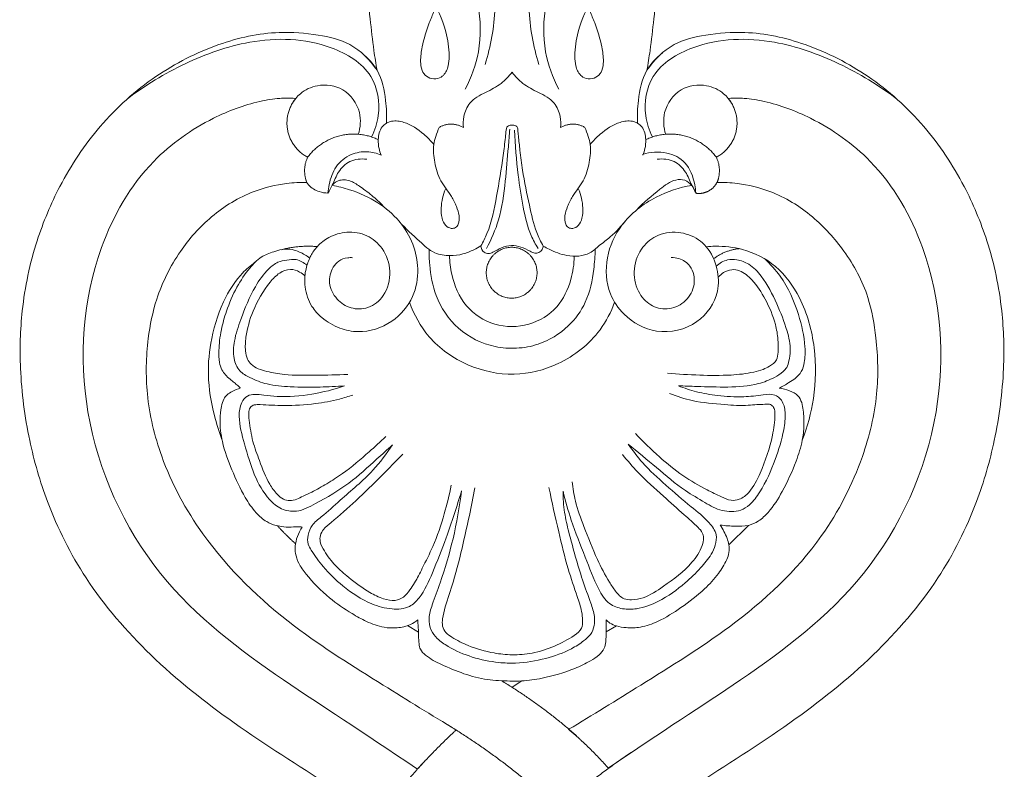
# Model space of a CAD drawing. Units: millimetres. Extents: x 1280 to 3280, y 283 to 2283.
# Drawn here: x 1988 to 2076, y 1316 to 1384 of the extents above; entities that cross this region are included whole.
import ezdxf

# ---------------------------------------------------------------- set-up
doc = ezdxf.new("R2010")
doc.units = ezdxf.units.MM
doc.layers.get('0').update_dxf_attribs({"lineweight": 5})

# ---------------------------------------------------------------- blocks, each defined once
blk = doc.blocks.new('N-143_100_229')
for p, q in [((545.99, 762.353), (547.761, 764.101)), ((517.971, 754.448), (516.991, 755.048)), ((534.929, 754.477), (535.855, 755.019)), ((526.42, 749.495), (527.293, 750.05))]:
    blk.add_line(p, q)
for points, knots in [([(512.626, 832.126), (513.887, 831.238), (516.534, 829.093), (520.706, 824.531), (524.344, 818.397), (525.222, 811.439), (524.506, 807.397), (524.004, 805.751)], [0, 0, 0, 0, 7.266763, 15.979521, 29.060118, 40.069895, 48.165004, 48.165004, 48.165004, 48.165004]), ([(540.214, 832.126), (538.953, 831.238), (536.306, 829.093), (532.134, 824.531), (528.496, 818.397), (527.617, 811.439), (528.334, 807.397), (528.836, 805.751)], [0, 0, 0, 0, 7.266763, 15.979521, 29.060118, 40.069895, 48.165004, 48.165004, 48.165004, 48.165004]), ([(514.235, 805.217), (514.133, 805.807), (513.886, 807.355), (513.598, 810.002), (513.271, 812.92), (512.645, 815.584), (511.839, 817.545), (510.918, 819.02), (509.953, 820.002), (508.909, 820.718), (507.891, 821.194), (506.887, 821.492), (505.791, 821.69), (504.566, 821.741), (503.309, 821.875), (502.343, 822.339), (501.806, 822.961), (501.769, 823.768), (501.933, 824.433), (502.171, 824.857), (502.244, 824.968)], [1215.331668, 1215.331668, 1215.331668, 1215.331668, 1218.146631, 1222.702434, 1227.852524, 1231.942893, 1235.531604, 1237.776815, 1240.086552, 1241.956645, 1243.711874, 1245.362818, 1246.881495, 1248.94479, 1251.153803, 1252.776659, 1253.911796, 1254.793058, 1256.451374, 1257.073865, 1257.073865, 1257.073865, 1257.073865]), ([(550.595, 824.968), (550.668, 824.857), (550.906, 824.433), (551.07, 823.768), (551.033, 822.961), (550.497, 822.339), (549.531, 821.875), (548.274, 821.741), (547.048, 821.69), (545.953, 821.492), (544.949, 821.194), (543.93, 820.718), (542.887, 820.002), (541.922, 819.02), (541, 817.545), (540.194, 815.584), (539.568, 812.92), (539.241, 810.002), (538.953, 807.355), (538.706, 805.807), (538.605, 805.217)], [245.595886, 245.595886, 245.595886, 245.595886, 246.218377, 247.876692, 248.757954, 249.893091, 251.515947, 253.72496, 255.788255, 257.306933, 258.957876, 260.713105, 262.583199, 264.892935, 267.138147, 270.726857, 274.817226, 279.967316, 284.523119, 287.338082, 287.338082, 287.338082, 287.338082]), ([(522.191, 803.512), (522.755, 804.566), (523.679, 807.074), (523.517, 811.779), (521.931, 816.012), (520.348, 818.6), (519.743, 819.44)], [0, 0, 0, 0, 5.623062, 12.30199, 21.673177, 26.546999, 26.546999, 26.546999, 26.546999]), ([(530.649, 803.512), (530.085, 804.566), (529.16, 807.074), (529.322, 811.779), (530.909, 816.012), (532.491, 818.6), (533.097, 819.44)], [0, 0, 0, 0, 5.623062, 12.30199, 21.673177, 26.546999, 26.546999, 26.546999, 26.546999]), ([(519.399, 810.562), (519.238, 810.212), (518.802, 809.158), (518.323, 807.647), (518.131, 806.186), (518.224, 805.241), (518.662, 804.604), (519.348, 804.373), (520.181, 804.562), (520.653, 805.365), (520.812, 806.694), (520.531, 808.772), (519.529, 811.329), (517.743, 813.417), (516.301, 814.885), (515.168, 815.993), (514.635, 817.155), (514.45, 817.991), (514.41, 818.424)], [0, 0, 0, 0, 1.814878, 5.363651, 7.413159, 8.726776, 9.731036, 10.86232, 11.932787, 13.501849, 14.828782, 18.236158, 23.218944, 27.523389, 31.04547, 32.956666, 34.91243, 36.956196, 36.956196, 36.956196, 36.956196]), ([(533.44, 810.562), (533.602, 810.212), (534.038, 809.158), (534.517, 807.647), (534.709, 806.186), (534.616, 805.241), (534.178, 804.604), (533.491, 804.373), (532.659, 804.562), (532.187, 805.365), (532.028, 806.694), (532.309, 808.772), (533.311, 811.329), (535.097, 813.417), (536.539, 814.885), (537.672, 815.993), (538.205, 817.155), (538.39, 817.991), (538.43, 818.424)], [0, 0, 0, 0, 1.814878, 5.363651, 7.413159, 8.726776, 9.731036, 10.86232, 11.932787, 13.501849, 14.828782, 18.236158, 23.218944, 27.523389, 31.04547, 32.956666, 34.91243, 36.956196, 36.956196, 36.956196, 36.956196]), ([(514.4, 737.535), (512.936, 738.54), (508.626, 741.514), (501.411, 745.977), (493.764, 752.041), (487.932, 758.791), (484.52, 765.567), (482.671, 772.01), (481.912, 777.831), (482.075, 783.928), (483.256, 789.517), (485.626, 795.165), (489.072, 800.385), (494.004, 804.806), (499.595, 807.686), (504.722, 808.818), (508.744, 808.503), (512.025, 807.746), (513.604, 806.149), (514.235, 805.217)], [1047.97588, 1047.97588, 1047.97588, 1047.97588, 1056.341964, 1072.64303, 1087.927541, 1102.145382, 1114.262132, 1123.295415, 1133.574844, 1141.731807, 1151.88157, 1160.228196, 1170.430876, 1181.057269, 1191.039727, 1199.807988, 1205.350098, 1210.032961, 1215.331668, 1215.331668, 1215.331668, 1215.331668]), ([(513.73, 799.19), (514.04, 799.793), (514.641, 801.597), (514.009, 805.241), (509.223, 808.091), (503.051, 808.232), (496.826, 805.983), (493.292, 803.862), (491.671, 802.615)], [0, 0, 0, 0, 3.18887, 8.828124, 15.742626, 27.340925, 36.988232, 46.621775, 46.621775, 46.621775, 46.621775]), ([(539.11, 799.19), (538.8, 799.793), (538.199, 801.597), (538.831, 805.241), (543.617, 808.091), (549.789, 808.232), (556.014, 805.983), (559.548, 803.862), (561.169, 802.615)], [0, 0, 0, 0, 3.18887, 8.828124, 15.742626, 27.340925, 36.988232, 46.621775, 46.621775, 46.621775, 46.621775]), ([(538.605, 805.217), (539.236, 806.149), (540.815, 807.746), (544.095, 808.503), (548.118, 808.818), (553.245, 807.686), (558.836, 804.806), (563.768, 800.385), (567.214, 795.165), (569.583, 789.517), (570.765, 783.928), (570.928, 777.831), (570.168, 772.01), (568.32, 765.567), (564.908, 758.791), (559.076, 752.041), (551.428, 745.977), (544.214, 741.514), (539.903, 738.54), (538.504, 737.579)], [287.338082, 287.338082, 287.338082, 287.338082, 292.63679, 297.319653, 302.861763, 311.630023, 321.612482, 332.238875, 342.441554, 350.78818, 360.937943, 369.094907, 379.374336, 388.407618, 400.524368, 414.742209, 430.02672, 446.327786, 454.69387, 454.69387, 454.69387, 454.69387]), ([(515.089, 800.429), (515.126, 801.114), (515.029, 802.738), (514.56, 805.107), (513.394, 806.354), (512.847, 806.79)], [0, 0, 0, 0, 3.224909, 7.674405, 10.966485, 10.966485, 10.966485, 10.966485]), ([(537.751, 800.429), (537.714, 801.114), (537.81, 802.738), (538.28, 805.107), (539.446, 806.354), (539.993, 806.79)], [0, 0, 0, 0, 3.224909, 7.674405, 10.966485, 10.966485, 10.966485, 10.966485]), ([(522.026, 800.037), (521.994, 800.368), (522.034, 801.146), (522.553, 802.482), (524.015, 803.211), (525.432, 803.909), (526.137, 804.668), (526.42, 805.046)], [0, 0, 0, 0, 1.565661, 3.644385, 6.359206, 8.895512, 11.118572, 11.118572, 11.118572, 11.118572]), ([(530.813, 800.037), (530.846, 800.368), (530.806, 801.146), (530.287, 802.482), (528.824, 803.211), (527.407, 803.909), (526.703, 804.668), (526.42, 805.046)], [0, 0, 0, 0, 1.565661, 3.644385, 6.359206, 8.895512, 11.118572, 11.118572, 11.118572, 11.118572]), ([(512.545, 799.427), (512.734, 800.057), (512.868, 801.636), (511.375, 803.727), (509.015, 804.049), (507.553, 803.382), (506.889, 802.686), (506.666, 802.362), (506.57, 802.195)], [0, 0, 0, 0, 3.095693, 7.078918, 10.73252, 13.39598, 14.331128, 15.238364, 15.238364, 15.238364, 15.238364]), ([(540.294, 799.427), (540.106, 800.057), (539.972, 801.636), (541.465, 803.727), (543.824, 804.049), (545.286, 803.382), (545.951, 802.686), (546.174, 802.362), (546.27, 802.195)], [0, 0, 0, 0, 3.095693, 7.078918, 10.73252, 13.39598, 14.331128, 15.238364, 15.238364, 15.238364, 15.238364]), ([(517.873, 742.084), (512.671, 745.641), (505.715, 749.977), (493.553, 759.028), (486.904, 773.764), (487.86, 787.635), (493.093, 796.793), (498.711, 800.761), (502.787, 802.293), (505.315, 802.702), (506.279, 802.727), (506.897, 802.672)], [7.83951, 7.83951, 7.83951, 7.83951, 29.804422, 53.643139, 78.774785, 102.12274, 116.393645, 126.860494, 133.85241, 136.754658, 138.878025, 138.878025, 138.878025, 138.878025]), ([(535.112, 742.183), (540.168, 745.641), (547.125, 749.977), (559.286, 759.028), (565.936, 773.764), (564.98, 787.635), (559.747, 796.793), (554.128, 800.761), (550.053, 802.293), (547.524, 802.702), (546.56, 802.727), (545.942, 802.672)], [7.83951, 7.83951, 7.83951, 7.83951, 29.804422, 53.643139, 78.774785, 102.12274, 116.393645, 126.860494, 133.85241, 136.754658, 138.878025, 138.878025, 138.878025, 138.878025]), ([(514.604, 797.554), (514.524, 797.744), (514.379, 798.203), (514.295, 799.074), (514.526, 800.141), (515.579, 800.74), (517.015, 800.511), (518.287, 799.65), (519.089, 798.845), (519.361, 798.505)], [0, 0, 0, 0, 0.964824, 2.245602, 4.127149, 5.688465, 7.423526, 10.704434, 12.757421, 12.757421, 12.757421, 12.757421]), ([(523.62, 789.358), (523.819, 789.716), (524.525, 791.128), (525.056, 793.93), (525.546, 796.825), (525.796, 798.834), (525.871, 799.676), (525.931, 800.061), (526.129, 800.25), (526.314, 800.272), (526.42, 800.255)], [0, 0, 0, 0, 1.930487, 7.39515, 13.247867, 15.81462, 16.860169, 17.27855, 17.580581, 18.083263, 18.083263, 18.083263, 18.083263]), ([(529.245, 789.333), (529.02, 789.733), (528.438, 790.907), (527.945, 793.252), (527.413, 795.718), (527.157, 797.816), (527.023, 799.029), (526.946, 799.702), (526.95, 800.043), (526.747, 800.255), (526.535, 800.276), (526.42, 800.255)], [0, 0, 0, 0, 2.158801, 6.12699, 11.194634, 14.031068, 16.072967, 16.907979, 17.252022, 17.618373, 18.169748, 18.169748, 18.169748, 18.169748]), ([(538.236, 797.554), (538.315, 797.744), (538.461, 798.203), (538.545, 799.074), (538.313, 800.141), (537.261, 800.74), (535.825, 800.511), (534.552, 799.65), (533.751, 798.845), (533.478, 798.505)], [0, 0, 0, 0, 0.964824, 2.245602, 4.127149, 5.688465, 7.423526, 10.704434, 12.757421, 12.757421, 12.757421, 12.757421]), ([(519.854, 800.059), (519.73, 799.792), (519.54, 799.281), (519.257, 798.231), (519.41, 796.839), (519.877, 795.176), (520.895, 794.04), (521.408, 792.959), (521.682, 792.123), (521.671, 791.424), (521.358, 790.957), (520.87, 790.893), (520.339, 791.187), (520.035, 791.913), (519.992, 793.057), (520.18, 793.954), (520.407, 794.488)], [0, 0, 0, 0, 1.383245, 2.560272, 5.075232, 7.849248, 10.532412, 12.1162, 13.450577, 14.658061, 15.265724, 15.909396, 16.766686, 17.943652, 19.410102, 22.139439, 22.139439, 22.139439, 22.139439]), ([(524.121, 789.11), (524.558, 789.933), (525.405, 791.904), (525.818, 795.054), (526.051, 797.798), (526.175, 799.36), (526.215, 799.895)], [0, 0, 0, 0, 4.384158, 9.987792, 14.829322, 17.353924, 17.353924, 17.353924, 17.353924]), ([(528.773, 789.124), (528.541, 789.495), (527.899, 790.67), (527.393, 792.942), (526.882, 796.122), (526.699, 798.458), (526.656, 799.819)], [0, 0, 0, 0, 2.060358, 6.255888, 10.833101, 17.239164, 17.239164, 17.239164, 17.239164]), ([(532.986, 800.059), (533.11, 799.792), (533.3, 799.281), (533.583, 798.231), (533.43, 796.839), (532.963, 795.176), (531.944, 794.04), (531.432, 792.959), (531.157, 792.123), (531.169, 791.424), (531.482, 790.957), (531.97, 790.893), (532.501, 791.187), (532.804, 791.913), (532.848, 793.057), (532.659, 793.954), (532.433, 794.488)], [0, 0, 0, 0, 1.383245, 2.560272, 5.075232, 7.849248, 10.532412, 12.1162, 13.450577, 14.658061, 15.265724, 15.909396, 16.766686, 17.943652, 19.410102, 22.139439, 22.139439, 22.139439, 22.139439]), ([(509.799, 794.118), (509.818, 794.377), (509.945, 795.2), (510.411, 796.588), (511.762, 797.696), (513.293, 797.951), (514.206, 797.728), (514.604, 797.554)], [0, 0, 0, 0, 1.221035, 3.921237, 6.682375, 8.965389, 11.008733, 11.008733, 11.008733, 11.008733]), ([(543.018, 794.109), (543.002, 794.367), (542.862, 795.331), (542.309, 796.966), (540.316, 797.951), (538.908, 797.84), (538.213, 797.615)], [0, 0, 0, 0, 1.218807, 4.613958, 7.530176, 10.974252, 10.974252, 10.974252, 10.974252]), ([(509.799, 794.118), (509.934, 794.351), (510.296, 794.968), (510.676, 796.089), (511.749, 797.152), (512.799, 797.246), (513.31, 797.176)], [0, 0, 0, 0, 1.269147, 3.355912, 5.528272, 7.958163, 7.958163, 7.958163, 7.958163]), ([(543.04, 794.118), (542.905, 794.351), (542.543, 794.968), (542.164, 796.089), (541.09, 797.152), (540.041, 797.246), (539.53, 797.176)], [0, 0, 0, 0, 1.269147, 3.355912, 5.528272, 7.958163, 7.958163, 7.958163, 7.958163]), ([(507.897, 795.09), (507.288, 795.1), (505.668, 795.013), (502.619, 794.277), (499.22, 792.194), (496.203, 788.802), (494.296, 784.965), (493.396, 780.551), (493.299, 775.706), (494.759, 769.568), (498.867, 762.01), (506.013, 755.105), (514.274, 750.02), (519.167, 746.949), (521.383, 745.635)], [152.127388, 152.127388, 152.127388, 152.127388, 154.997811, 159.753383, 166.769451, 173.390479, 180.915726, 186.616356, 194.464157, 203.512588, 215.972608, 234.426331, 249.510499, 261.648506, 261.648506, 261.648506, 261.648506]), ([(512.03, 788.283), (511.881, 788.297), (511.443, 788.291), (510.766, 788.053), (510.084, 787.262), (509.769, 785.932), (510.504, 784.483), (511.851, 783.61), (513.548, 783.628), (515.079, 784.895), (515.61, 787.04), (514.904, 789.107), (513.375, 790.43), (511.537, 790.718), (509.944, 790.249), (508.868, 789.403), (508.366, 788.7), (508.018, 787.97), (507.707, 787.05), (507.664, 785.516), (508.17, 783.966), (509.346, 782.703), (510.778, 781.859), (513.017, 781.398), (515.656, 782.266), (517.627, 784.569), (518.058, 787.206), (517.562, 789.599), (516.293, 791.695), (514.301, 793.407), (512.153, 794.361), (510.718, 794.729), (510.189, 794.827)], [0, 0, 0, 0, 0.703274, 2.059917, 3.220374, 5.5009, 8.018396, 10.344477, 12.749022, 15.493947, 19.065417, 22.451132, 25.265542, 28.163341, 30.827778, 32.877673, 34.498037, 34.840642, 36.68546, 39.014197, 41.951894, 44.078127, 47.014679, 49.640965, 54.657542, 59.249227, 63.216327, 66.779615, 70.550561, 74.529469, 78.962624, 81.498902, 81.498902, 81.498902, 81.498902]), ([(509.799, 794.118), (509.533, 794.125), (508.9, 794.239), (508.225, 794.623), (507.839, 795.145), (507.765, 795.419), (507.751, 795.594)], [0, 0, 0, 0, 1.256056, 3.008672, 3.468497, 4.291241, 4.291241, 4.291241, 4.291241]), ([(514.91, 792.824), (514.59, 793.166), (513.908, 793.825), (512.882, 794.588), (512.057, 795.156), (511.389, 795.338), (510.756, 795.311), (510.367, 795.033), (510.189, 794.827)], [0, 0, 0, 0, 2.205202, 4.445178, 6.036221, 6.871075, 7.668237, 8.951142, 8.951142, 8.951142, 8.951142]), ([(544.943, 795.09), (545.551, 795.1), (547.171, 795.013), (550.221, 794.277), (553.62, 792.194), (556.637, 788.802), (558.632, 785.187), (559.444, 780.551), (559.541, 775.706), (558.08, 769.568), (554.041, 761.747), (546.826, 755.105), (538.566, 750.02), (533.672, 746.949), (531.535, 745.684)], [152.127388, 152.127388, 152.127388, 152.127388, 154.997811, 159.753383, 166.769451, 173.390479, 180.915726, 186.616356, 194.464157, 203.512588, 215.972608, 234.426331, 249.510499, 261.648506, 261.648506, 261.648506, 261.648506]), ([(540.787, 788.29), (541.022, 788.302), (541.669, 788.236), (542.731, 787.501), (543.061, 785.837), (542.21, 784.287), (540.683, 783.528), (539.014, 783.796), (537.727, 785.084), (537.263, 787.058), (537.886, 789.039), (539.41, 790.429), (541.405, 790.732), (543.022, 790.173), (544.301, 789.018), (545.034, 787.376), (545.171, 784.785), (543.246, 782.045), (539.537, 781.198), (536.642, 782.778), (534.951, 785.263), (534.77, 788.334), (536.276, 791.619), (539.169, 793.858), (541.537, 794.634), (542.646, 794.81)], [0, 0, 0, 0, 1.109434, 3.004167, 5.653031, 8.248724, 10.802421, 13.199155, 15.724404, 18.918372, 22.256638, 25.011215, 28.196173, 31.274492, 32.744641, 36.217807, 39.408243, 44.598946, 50.463506, 55.677038, 59.132591, 64.263249, 69.310855, 75.59199, 80.885431, 80.885431, 80.885431, 80.885431]), ([(543.018, 794.109), (542.944, 794.363), (542.694, 794.838), (542.044, 795.369), (540.886, 795.356), (539.456, 794.206), (538.284, 793.299), (537.659, 792.59)], [0, 0, 0, 0, 1.245697, 2.468286, 3.742146, 6.345698, 10.791902, 10.791902, 10.791902, 10.791902]), ([(523.62, 789.358), (523.412, 789.228), (522.886, 788.942), (521.961, 788.564), (520.751, 788.424), (519.279, 788.636), (517.874, 789.97), (516.828, 790.89), (516.271, 791.516)], [0, 0, 0, 0, 1.153102, 2.824077, 4.663837, 6.868056, 9.554025, 13.499827, 13.499827, 13.499827, 13.499827]), ([(536.782, 791.752), (536.336, 791.18), (535.56, 790.313), (534.339, 789.441), (533.242, 788.413), (531.449, 788.339), (530.095, 788.877), (529.414, 789.235), (529.245, 789.333)], [0, 0, 0, 0, 3.413245, 5.405565, 7.088429, 10.353888, 13.055343, 13.974097, 13.974097, 13.974097, 13.974097]), ([(501.912, 776.52), (501.827, 776.588), (501.631, 776.748), (501.325, 777.022), (500.932, 777.324), (500.538, 777.686), (500.177, 778.185), (499.955, 778.945), (499.951, 779.844), (500.006, 780.838), (500.21, 782.027), (500.665, 783.668), (501.483, 785.573), (502.569, 787.207), (503.672, 788.384), (504.763, 788.796), (505.698, 789.067), (506.513, 789.079), (507.356, 788.765), (507.87, 788.474), (508.156, 788.257)], [0, 0, 0, 0, 0.514209, 1.191444, 1.934244, 2.846754, 3.704505, 4.795903, 6.507217, 7.904931, 9.479092, 12.16534, 15.901906, 19.163302, 21.403199, 23.331837, 24.556925, 25.999638, 27.068529, 28.761561, 28.761561, 28.761561, 28.761561]), ([(533.927, 789.048), (533.924, 788.444), (533.792, 786.828), (533.285, 784.324), (531.507, 781.858), (529.205, 780.462), (526.846, 780.029), (524.29, 780.218), (521.407, 781.65), (519.442, 784.566), (519.003, 787.16), (518.928, 788.565), (518.93, 789.027)], [0, 0, 0, 0, 2.839871, 7.632744, 11.781533, 16.784095, 19.894843, 22.961409, 28.757531, 34.360369, 38.804779, 40.97659, 40.97659, 40.97659, 40.97659]), ([(529.245, 789.333), (529.232, 789.231), (529.157, 788.994), (528.882, 788.721), (528.445, 788.662), (527.917, 788.939), (527.257, 789.28), (526.349, 789.455), (525.464, 789.214), (524.838, 788.839), (524.306, 788.62), (523.793, 788.757), (523.643, 789.141), (523.62, 789.358)], [0, 0, 0, 0, 0.484437, 1.143956, 1.702075, 2.43837, 3.880404, 5.228593, 6.679802, 8.072323, 8.69655, 9.326914, 10.351056, 10.351056, 10.351056, 10.351056]), ([(552.628, 771.792), (553.1, 773.01), (553.836, 775.769), (553.91, 780.211), (552.776, 784.413), (550.451, 787.656), (547.549, 789.126), (545.318, 789.358), (544.224, 789.306), (543.951, 789.281)], [0, 0, 0, 0, 6.146822, 13.301201, 20.664176, 26.253437, 31.555682, 35.42478, 36.715505, 36.715505, 36.715505, 36.715505]), ([(500.232, 771.871), (499.963, 772.577), (499.375, 774.474), (498.855, 777.554), (499.221, 781.222), (500.252, 784.401), (501.761, 786.68), (502.813, 787.58), (503.215, 787.871)], [0, 0, 0, 0, 3.554365, 9.330498, 14.543862, 20.739298, 24.878092, 27.213846, 27.213846, 27.213846, 27.213846]), ([(511.298, 776.71), (510.562, 776.653), (508.93, 776.573), (506.6, 776.586), (504.437, 776.768), (502.918, 777.337), (501.724, 778.01), (501.195, 779.29), (501.317, 780.924), (502.043, 783.094), (502.968, 785.353), (504.166, 787.084), (505.199, 787.91), (506.089, 788.089), (507.025, 788.201), (507.634, 787.846), (507.907, 787.599)], [0, 0, 0, 0, 3.479798, 7.694012, 11.010634, 13.605267, 15.342621, 17.261144, 19.712211, 22.916939, 27.998646, 31.14186, 32.755162, 34.047014, 35.373258, 37.106829, 37.106829, 37.106829, 37.106829]), ([(532.035, 788.421), (532.03, 787.711), (531.787, 786.083), (530.634, 783.618), (527.974, 781.997), (524.8, 781.996), (522.028, 783.762), (520.988, 786.317), (520.79, 787.932), (520.784, 788.501)], [0, 0, 0, 0, 3.337737, 7.681316, 12.342401, 17.177293, 21.934855, 26.899688, 29.575114, 29.575114, 29.575114, 29.575114]), ([(541.442, 776.716), (541.996, 776.693), (543.49, 776.646), (545.901, 776.56), (548.307, 776.701), (549.951, 777.352), (550.803, 777.874), (551.284, 778.388), (551.464, 779.056), (551.621, 780.162), (551.232, 781.947), (550.33, 784.205), (549.266, 786.311), (547.972, 787.711), (546.832, 788.125), (545.761, 788.146), (545.144, 787.789), (544.857, 787.525)], [0, 0, 0, 0, 2.617305, 7.042392, 11.410726, 13.82431, 15.296051, 16.097358, 17.060684, 18.477913, 21.339784, 25.466286, 29.947088, 32.393817, 34.19901, 35.508458, 37.344204, 37.344204, 37.344204, 37.344204]), ([(549.247, 788.174), (549.753, 787.699), (551.078, 786.22), (552.299, 783.457), (552.907, 780.758), (552.888, 778.995), (552.602, 777.98), (552.049, 777.388), (551.333, 776.942), (550.842, 776.66), (550.536, 776.51)], [0, 0, 0, 0, 3.271277, 9.263788, 13.968871, 16.184501, 17.50393, 18.817747, 19.878533, 21.48156, 21.48156, 21.48156, 21.48156]), ([(507.722, 786.642), (507.579, 786.778), (507.183, 787.062), (506.359, 787.341), (505.338, 786.932), (504.146, 785.628), (503.008, 783.68), (502.396, 781.501), (502.306, 780.019), (502.468, 779.165), (503.044, 778.36), (504.309, 777.979), (506.254, 777.632), (508.725, 777.677), (510.631, 777.695), (511.597, 777.74)], [0, 0, 0, 0, 0.929543, 2.288691, 3.89184, 5.763498, 10.551856, 14.362462, 16.297823, 17.501614, 18.36275, 20.8168, 23.341656, 27.796088, 32.356771, 32.356771, 32.356771, 32.356771]), ([(545.039, 786.537), (545.176, 786.692), (545.543, 786.999), (546.224, 787.264), (547.211, 787.114), (548.309, 786.139), (549.388, 784.466), (550.174, 782.62), (550.462, 780.971), (550.482, 779.909), (550.36, 778.972), (549.734, 778.491), (549.029, 778.156), (547.866, 777.834), (545.946, 777.629), (543.338, 777.656), (541.425, 777.767), (540.458, 777.862)], [0, 0, 0, 0, 0.974237, 2.224898, 3.317423, 5.502558, 8.838801, 12.707849, 14.837809, 16.645896, 17.757548, 19.077872, 20.098376, 21.468967, 24.724851, 29.172339, 33.755259, 33.755259, 33.755259, 33.755259]), ([(535.684, 784.268), (535.365, 783.382), (534.172, 781.065), (530.94, 778.546), (526.558, 777.44), (522.302, 778.354), (518.865, 780.756), (517.564, 783.143), (517.171, 784.272)], [0, 0, 0, 0, 4.42749, 12.058917, 18.48528, 25.161176, 31.958597, 37.58092, 37.58092, 37.58092, 37.58092]), ([(507.463, 763.959), (507.35, 763.976), (507.088, 764.003), (506.543, 763.943), (505.868, 763.944), (505.051, 764.095), (504.146, 764.445), (503.17, 765.322), (502.109, 766.915), (501.12, 769.091), (500.229, 771.431), (500.003, 773.402), (500.133, 774.698), (500.335, 775.466), (500.685, 775.949), (501.237, 776.243), (501.651, 776.436), (501.912, 776.52)], [0, 0, 0, 0, 0.541876, 1.232608, 2.580902, 3.704558, 5.140242, 7.090598, 9.765223, 14.105453, 18.317652, 21.488777, 23.315158, 24.431041, 25.180619, 26.041291, 27.334732, 27.334732, 27.334732, 27.334732]), ([(511.298, 776.71), (510.339, 776.376), (508.331, 775.877), (505.858, 775.672), (504.14, 775.834), (503.253, 775.99), (502.473, 775.845), (501.864, 775.094), (501.691, 773.521), (502.305, 771.33), (503.034, 768.733), (504.171, 766.686), (505.541, 765.486), (507.154, 765.25), (509.204, 766.334), (511.707, 767.784), (513.859, 769.792), (515.162, 770.948), (515.626, 771.376)], [0, 0, 0, 0, 4.784374, 9.710628, 11.611099, 12.907782, 13.954181, 15.168566, 17.148677, 21.141014, 25.781356, 29.844292, 31.978589, 34.121599, 37.045366, 42.592288, 47.833378, 50.806811, 50.806811, 50.806811, 50.806811]), ([(536.92, 771.451), (537.76, 770.733), (539.481, 769.343), (541.679, 767.411), (543.731, 766.25), (545.083, 765.425), (546.228, 765.34), (547.12, 765.407), (548.044, 766.054), (549.169, 767.579), (550.192, 769.893), (550.929, 772.336), (551.158, 774.167), (550.907, 775.358), (550.081, 776.037), (548.835, 775.844), (547.151, 775.667), (545.114, 775.791), (543.132, 776.11), (541.974, 776.499), (541.442, 776.716)], [0, 0, 0, 0, 5.204747, 10.443364, 13.679262, 16.373081, 17.703123, 19.03839, 20.494665, 22.830717, 27.905047, 32.310379, 34.786101, 36.559192, 37.766746, 39.402344, 42.164598, 45.900845, 48.919728, 51.627993, 51.627993, 51.627993, 51.627993]), ([(550.536, 776.51), (550.858, 776.473), (551.449, 776.301), (552.254, 775.918), (552.607, 775.205), (552.76, 774.284), (552.813, 773.136), (552.71, 772.227), (552.628, 771.792)], [0, 0, 0, 0, 1.528067, 2.908153, 4.013826, 5.101773, 7.305052, 9.387076, 9.387076, 9.387076, 9.387076]), ([(515.021, 772.123), (514.532, 771.658), (513.258, 770.512), (511.526, 769.021), (509.737, 767.881), (508.548, 767.205), (507.627, 766.781), (506.991, 766.448), (506.372, 766.321), (505.709, 766.439), (505.104, 767.01), (504.269, 768.12), (503.694, 769.81), (502.944, 771.702), (502.735, 773.227), (502.612, 774.279), (502.779, 774.828), (503.202, 775.034), (504.215, 774.992), (506.047, 774.893), (508.463, 775.018), (510.54, 775.412), (511.648, 775.746), (512.043, 775.88)], [0, 0, 0, 0, 3.179557, 8.073179, 10.731701, 13.160949, 14.512126, 15.511118, 16.533564, 17.438549, 18.560586, 20.330861, 23.971755, 26.846226, 29.897, 31.145483, 31.84846, 32.392364, 33.214926, 36.587205, 41.078056, 44.566038, 46.530237, 46.530237, 46.530237, 46.530237]), ([(540.655, 776.01), (541.319, 775.751), (542.948, 775.228), (545.353, 775.031), (547.311, 774.887), (548.506, 775.037), (549.116, 775.024), (549.586, 775.091), (549.957, 774.95), (550.149, 774.553), (550.186, 773.639), (549.881, 771.664), (549.092, 769.297), (548.101, 767.271), (547.075, 766.423), (546.126, 766.309), (545.164, 766.758), (543.707, 767.473), (541.75, 768.566), (539.634, 770.352), (538.249, 771.673), (537.557, 772.414)], [0, 0, 0, 0, 3.36077, 8.008839, 11.340373, 12.577495, 13.672389, 14.214629, 14.802967, 15.391029, 16.166602, 19.084947, 24.716425, 27.888439, 29.560062, 30.724588, 32.181154, 34.445941, 38.438447, 42.671303, 47.447322, 47.447322, 47.447322, 47.447322]), ([(552.748, 772.658), (552.721, 772.368), (552.597, 771.428), (551.984, 769.563), (550.984, 767.363), (549.847, 765.515), (548.761, 764.49), (547.723, 764.008), (546.521, 764.023), (545.679, 764.067), (545.229, 764.136)], [0, 0, 0, 0, 1.371502, 4.446094, 9.181501, 12.741857, 14.564122, 16.147599, 17.990976, 20.137043, 20.137043, 20.137043, 20.137043]), ([(515.626, 771.376), (515.093, 770.579), (513.707, 768.724), (511.31, 766.786), (509.529, 765.1), (508.343, 764.207), (507.972, 763.286), (507.933, 762.451), (508.51, 761.5), (509.475, 760.179), (511.243, 758.454), (513.349, 757.058), (515.454, 756.476), (517.103, 756.578), (518.415, 757.876), (519.353, 760.072), (520.634, 763.301), (521.446, 765.802), (521.864, 767.24)], [0, 0, 0, 0, 4.514087, 10.826522, 14.397969, 16.152825, 17.656952, 18.927267, 19.906203, 22.778038, 26.667826, 31.478767, 34.459012, 36.939674, 38.763608, 42.790726, 48.094593, 55.13581, 55.13581, 55.13581, 55.13581]), ([(531.026, 767.182), (531.245, 766.305), (531.805, 764.286), (533.003, 761.368), (533.947, 758.794), (535.029, 756.985), (536.401, 756.501), (537.949, 756.528), (539.946, 757.291), (541.852, 758.652), (543.379, 760.159), (544.344, 761.28), (544.819, 762.314), (544.969, 763.397), (544.041, 764.647), (542.367, 765.945), (540.318, 767.718), (538.325, 769.521), (537.313, 770.866), (536.92, 771.451)], [0, 0, 0, 0, 4.254199, 9.84903, 14.759157, 17.328435, 19.310853, 21.27349, 24.555414, 29.186767, 32.214973, 34.671826, 36.069777, 37.561374, 39.527443, 42.929203, 47.675434, 52.239107, 55.557973, 55.557973, 55.557973, 55.557973]), ([(520.93, 767.728), (520.761, 766.862), (520.299, 764.991), (519.459, 762.458), (518.415, 760.445), (517.772, 759.103), (517.183, 758.247), (516.68, 757.589), (515.792, 757.224), (514.71, 757.478), (513.273, 758.148), (511.864, 759.241), (510.426, 760.45), (509.599, 761.564), (509.063, 762.493), (509.078, 763.225), (509.437, 763.857), (510.621, 764.806), (512.401, 766.379), (514.538, 768.466), (515.934, 769.887), (516.562, 770.542)], [0, 0, 0, 0, 4.151132, 9.060096, 12.496534, 14.819594, 16.035008, 17.396256, 18.652107, 20.304107, 22.441171, 26.136336, 28.646846, 31.25011, 32.672643, 33.56254, 34.551352, 35.985803, 40.658255, 45.764934, 50.038462, 50.038462, 50.038462, 50.038462]), ([(536.393, 770.509), (536.838, 769.957), (537.99, 768.616), (539.943, 766.898), (541.754, 765.231), (542.969, 764.196), (543.618, 763.5), (543.759, 762.897), (543.527, 761.921), (542.415, 760.264), (540.454, 758.843), (538.618, 757.585), (537.355, 757.372), (536.396, 757.409), (535.754, 758.149), (534.969, 759.336), (533.959, 761.286), (533.002, 763.75), (532.139, 766.073), (531.916, 767.459), (531.854, 768.044)], [0, 0, 0, 0, 3.337859, 8.299935, 12.240832, 14.901417, 15.8757, 16.620049, 17.70414, 20.488397, 25.784657, 29.094958, 30.73109, 31.79451, 33.425306, 34.985898, 38.612202, 43.648598, 47.456783, 50.220827, 50.220827, 50.220827, 50.220827]), ([(521.864, 767.24), (521.687, 765.783), (521.187, 762.967), (520.191, 759.543), (519.304, 757.215), (518.834, 755.785), (519.023, 754.653), (519.702, 753.775), (520.969, 752.937), (522.832, 752.124), (524.92, 751.705), (527.164, 751.606), (529.393, 752), (531.475, 752.721), (532.775, 753.561), (533.561, 754.219), (533.888, 755.033), (533.891, 756.022), (533.429, 757.39), (532.516, 759.874), (531.763, 762.627), (531.11, 765.295), (531.028, 766.545), (531.026, 767.182)], [0, 0, 0, 0, 6.902924, 13.424232, 16.711776, 18.669959, 20.408107, 21.844511, 23.771741, 27.506686, 31.361605, 33.742231, 38.061615, 41.952752, 44.019093, 45.354692, 46.694009, 47.987907, 49.928341, 53.42695, 60.466912, 63.327883, 66.324755, 66.324755, 66.324755, 66.324755]), ([(529.753, 767.536), (530.02, 766.193), (530.575, 763.731), (531.379, 760.419), (532.182, 758.063), (532.706, 756.518), (532.818, 755.56), (532.763, 754.697), (531.726, 753.905), (530.253, 753.157), (528.345, 752.5), (526.479, 752.365), (524.523, 752.572), (522.674, 753.096), (521.263, 753.82), (520.425, 754.376), (520.096, 755.004), (520.143, 755.825), (520.494, 757.147), (521.274, 759.376), (522.134, 762.977), (522.762, 765.823), (523.075, 767.497)], [0, 0, 0, 0, 6.442423, 11.874709, 15.995603, 18.183, 19.483523, 20.571588, 22.01983, 25.198187, 28.542154, 31.391437, 33.953433, 37.7901, 40.356395, 41.433677, 42.46193, 43.511944, 45.211436, 48.904298, 54.599701, 62.60985, 62.60985, 62.60985, 62.60985]), ([(517.906, 755.576), (517.708, 755.411), (517.139, 755.034), (516.07, 754.807), (514.691, 754.851), (513.32, 755.374), (511.682, 756.287), (509.757, 757.612), (508.168, 759.205), (507.16, 760.599), (506.847, 761.482), (506.814, 762.309), (507.03, 763.124), (507.294, 763.686), (507.463, 763.959)], [0, 0, 0, 0, 1.217733, 3.167732, 5.035408, 7.66572, 9.971605, 13.886044, 18.62563, 20.497096, 21.935726, 22.955011, 24.343891, 25.856996, 25.856996, 25.856996, 25.856996]), ([(545.229, 764.136), (545.348, 763.947), (545.567, 763.554), (545.843, 762.964), (546.018, 762.326), (546.057, 761.654), (545.721, 760.76), (545.022, 759.617), (543.636, 758.136), (541.769, 756.702), (539.851, 755.483), (538.142, 754.86), (536.86, 754.837), (535.924, 754.962), (535.308, 755.228), (535.024, 755.462), (534.919, 755.567)], [0, 0, 0, 0, 1.051747, 2.115051, 3.056044, 4.155274, 5.20648, 7.481755, 10.433591, 14.694659, 18.542707, 21.119494, 23.135873, 24.529884, 25.546591, 26.247206, 26.247206, 26.247206, 26.247206]), ([(534.919, 755.567), (534.92, 755.368), (534.922, 755.005), (534.936, 754.347), (534.911, 753.689), (534.773, 752.94), (534.255, 752.333), (533.338, 751.742), (531.635, 750.953), (529.544, 750.336), (527.561, 750.026), (525.907, 750.045), (523.411, 750.146), (520.842, 751.127), (518.844, 752.127), (518.126, 752.822), (517.995, 753.474), (517.986, 754.217), (517.947, 754.945), (517.917, 755.43), (517.906, 755.576)], [0, 0, 0, 0, 0.934006, 1.708577, 3.090878, 4.045133, 5.214536, 6.703855, 9.180807, 14.024964, 16.940899, 18.59679, 21.818117, 28.672475, 31.272991, 32.397168, 33.174286, 34.313549, 35.907865, 36.598108, 36.598108, 36.598108, 36.598108])]:
    blk.add_open_spline(points, degree=3, knots=knots)
for points, weights, knots in [([(506.897, 802.672), (505.842, 801.391), (506.171, 799.763), (506.5, 798.135), (507.97, 797.368)], [1, 0.902480462391, 1, 0.902480462391, 1], [0, 0, 0, 4.853249, 4.853249, 9.706498, 9.706498, 9.706498]), ([(544.87, 797.368), (546.339, 798.135), (546.668, 799.763), (546.998, 801.391), (545.942, 802.672)], [1, 0.902480462391, 1, 0.902480462391, 1], [0, 0, 0, 4.853249, 4.853249, 9.706498, 9.706498, 9.706498]), ([(543.018, 794.109), (543.809, 793.99), (544.434, 794.49), (545.06, 794.989), (545.121, 795.789)], [1, 0.916906604653, 1, 0.916906604653, 1], [0, 0, 0, 2.367905, 2.367905, 4.735809, 4.735809, 4.735809]), ([(524.095, 786.927), (524.095, 784.627), (526.389, 784.627), (528.682, 784.627), (528.682, 786.927), (528.682, 789.227), (526.389, 789.227), (524.095, 789.227), (524.095, 786.927)], [1, 0.707106781187, 1, 0.707106781187, 1, 0.707106781187, 1, 0.707106781187, 1], [0, 0, 0, 5.656532, 5.656532, 11.313064, 11.313064, 16.969596, 16.969596, 22.626128, 22.626128, 22.626128])]:
    blk.add_rational_spline(points, weights, degree=2, knots=knots)
for points, weights in [([(522.026, 800.037), (520.947, 800.707), (519.854, 800.059)], [1, 0.855511727532, 1]), ([(532.986, 800.059), (531.893, 800.707), (530.813, 800.037)], [1, 0.855511727533, 1]), ([(514.343, 798.955), (510.511, 800.768), (507.97, 797.368)], [1, 0.774910905781, 1]), ([(544.87, 797.368), (542.329, 800.768), (538.497, 798.955)], [1, 0.774910905781, 1]), ([(507.97, 797.368), (507.433, 796.245), (507.897, 795.09)], [1, 0.915330487818, 1]), ([(544.943, 795.09), (545.406, 796.245), (544.87, 797.368)], [1, 0.915330487821, 1]), ([(508.837, 789.288), (507.188, 789.428), (505.587, 789.01)], [1, 0.98561863308, 1]), ([(546.934, 789.101), (545.647, 788.98), (544.624, 788.187)], [1, 0.960300020015, 1]), ([(505.233, 764.073), (506.015, 763.224), (506.874, 762.452)], [1, 0.998881820266, 1]), ([(532.243, 745.092), (529.095, 747.894), (525.483, 750.06)], [1, 0.995636775569, 1]), ([(527.828, 740.951), (524.26, 743.889), (520.306, 746.28)], [1, 0.997376534495, 1]), ([(521.383, 745.635), (519.557, 743.93), (517.873, 742.084)], [1, 0.999192495784, 1]), ([(535.112, 742.183), (533.451, 744.065), (531.535, 745.684)], [1, 0.997328987328, 1]), ([(537.168, 743.578), (532.907, 740.744), (529.213, 737.198)], [1, 0.996046025232, 1]), ([(518.617, 742.885), (515.24, 739.331), (512.856, 735.043)], [1, 0.992034546975, 1])]:
    blk.add_rational_spline(points, weights, degree=2)

msp = doc.modelspace()

# ---------------------------------------------------------------- block references
msp.add_blockref('N-143_100_229', (1505.53, 574.029))

doc.saveas('drawing.dxf')
